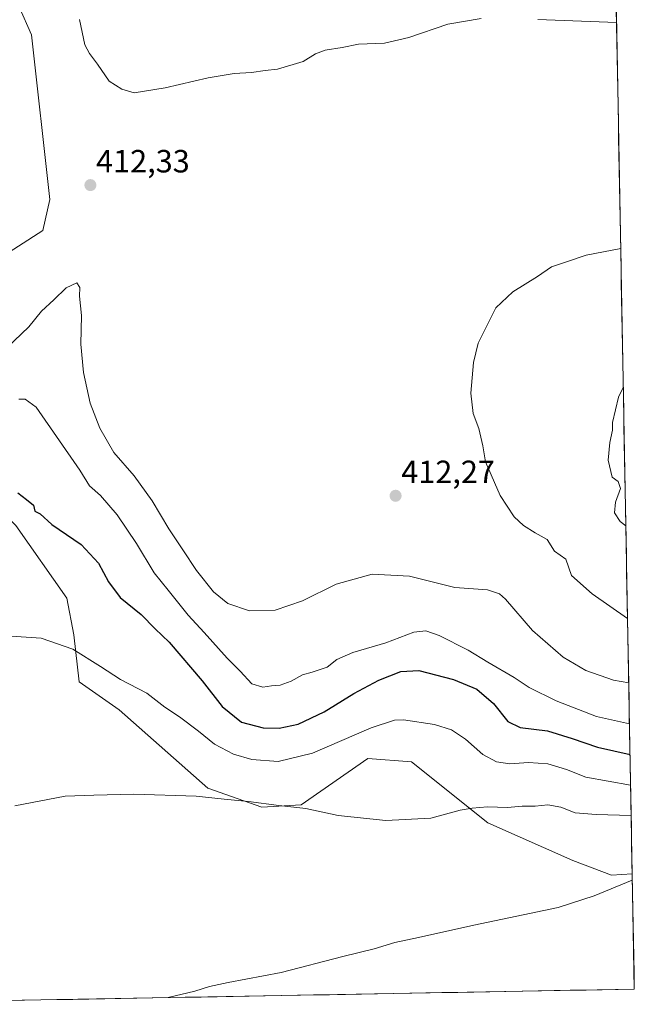
# Model space of a CAD drawing. Units: metres. Extents: x 625114 to 628598, y 4694854 to 4697230.
# Drawn here: x 628407 to 628598, y 4694912 to 4695218 of the extents above; entities that cross this region are included whole.
import ezdxf
from ezdxf.enums import TextEntityAlignment as Align

# ---------------------------------------------------------------- set-up
doc = ezdxf.new("R2010")
doc.units = ezdxf.units.M
doc.header["$MEASUREMENT"] = 0
for name, color, linetype, lineweight in [('Arbolado forestal CxS', 92, 'Continuous', 0), ('Carátula', 7, 'Continuous', 5), ('Cultivos herbáceos CxS', 92, 'Continuous', 0), ('Cultivos leñosos CxS', 92, 'Continuous', 0), ('Curva de nivel maestra', 36, 'Continuous', 30), ('Curva de nivel normal', 36, 'Continuous', 0), ('Municipio CxS', 142, 'Continuous', 0), ('Punto de cota en terreno', 7, 'Continuous', 0), ('Rótulo de punto de cota en terreno', 19, 'Continuous', 0)]:
    doc.layers.add(name, color=color, linetype=linetype, lineweight=lineweight)
doc.styles.add('Arial', font='txt', dxfattribs={"height": 0.2})

# ---------------------------------------------------------------- blocks, each defined once
blk = doc.blocks.new('*U159')
at = {"layer": 'Arbolado forestal CxS', "color": 92, "linetype": 'Continuous', "lineweight": 0}
for points in [[(628394.05, 4695139.64, 412.56), (628413.91, 4695152.33, 412.2), (628416.09, 4695161.95, 412.66), (628410.35, 4695213.23, 412.7), (628402.7, 4695230.74, 413.1)], [(628591.22, 4695282.14, 391.15), (628597.29, 4694952.28, 384.75), (628590.83, 4694951.85, 384.94), (628590.83, 4694951.85, 384.94), (628578.86, 4694956.39, 386.48), (628552.4, 4694968.1, 388.62), (628528.58, 4694987.05, 392.17), (628515.05, 4694988.13, 392.43), (628494.31, 4694973.71, 389.91), (628482.02, 4694972.97, 389.6), (628465.24, 4694978.93, 390.13), (628437.64, 4695003.3, 392.63), (628425.19, 4695011.96, 393.42), (628423.56, 4695026.58, 395.55), (628421.4, 4695037.95, 396.78), (628405.54, 4695060.62, 398.78)]]:
    blk.add_polyline3d(points, dxfattribs=at)
blk = doc.blocks.new('*U185')
at = {"layer": 'Curva de nivel normal', "color": 36, "linetype": 'Continuous', "lineweight": 0}
for points in [[(628595.3, 4695060.5, 405), (628593.51, 4695061.87, 405), (628591.75, 4695064.5, 405), (628592.14, 4695067.81, 405), (628593.61, 4695072.1, 405), (628592.92, 4695074.3, 405), (628591.03, 4695075.59, 405), (628589.86, 4695080.9, 405), (628590.3, 4695086.37, 405), (628591.17, 4695090.3, 405), (628591.21, 4695092.63, 405), (628593.04, 4695100.56, 405), (628594.51, 4695103.48, 405)], [(628406.4, 4695099.94, 405), (628408.41, 4695099.88, 405), (628411.82, 4695097.36, 405), (628425.39, 4695077.82, 405), (628428.44, 4695072.96, 405), (628431.83, 4695069.94, 405), (628437.05, 4695063.96, 405), (628443.03, 4695054.96, 405), (628448.51, 4695045.91, 405), (628452.94, 4695040.52, 405), (628459.13, 4695032.69, 405), (628464.1, 4695027.32, 405), (628471.27, 4695019.37, 405), (628475.28, 4695015.34, 405), (628478.96, 4695011.39, 405), (628482.4, 4695010.32, 405), (628485.08, 4695010.68, 405), (628487.73, 4695010.89, 405), (628491.16, 4695012.18, 405), (628494.75, 4695014.2, 405), (628497.75, 4695014.93, 405), (628502.41, 4695016.58, 405), (628505.41, 4695018.92, 405), (628510.41, 4695021.08, 405), (628520.64, 4695024.1, 405), (628529.36, 4695027.37, 405), (628533.08, 4695027.88, 405), (628537.28, 4695026.4, 405), (628546.3, 4695021.87, 405), (628552.4, 4695018.14, 405), (628560.59, 4695013.32, 405), (628565.28, 4695010.23, 405), (628573.65, 4695006.02, 405), (628586.21, 4695001.23, 405), (628596.43, 4694998.92, 405)]]:
    blk.add_polyline3d(points, dxfattribs=at)
blk = doc.blocks.new('*U197')
at = {"layer": 'Curva de nivel normal', "color": 36, "linetype": 'Continuous', "lineweight": 0}
blk.add_polyline3d([(628405.21, 4694973.4, 390), (628420.85, 4694976.38, 390), (628429.79, 4694976.76, 390), (628442.18, 4694977.05, 390), (628461.65, 4694976.45, 390), (628470.29, 4694975.49, 390), (628477.86, 4694974.76, 390), (628487.3, 4694973.52, 390), (628495.7, 4694972.59, 390), (628505.82, 4694970.39, 390), (628520.59, 4694968.83, 390), (628534.66, 4694969.57, 390), (628543.81, 4694972.04, 390), (628547.53, 4694972.63, 390), (628552.24, 4694973.09, 390), (628558.53, 4694972.86, 390), (628563.07, 4694973.3, 390), (628567.07, 4694973.32, 390), (628571.07, 4694973.72, 390), (628575.09, 4694973.04, 390), (628579.53, 4694971.22, 390), (628586.09, 4694970.66, 390), (628596.96, 4694970.39, 390)], dxfattribs=at)
blk = doc.blocks.new('*U200')
at = {"layer": 'Curva de nivel normal', "color": 36, "linetype": 'Continuous', "lineweight": 0}
blk.add_polyline3d([(628452.9, 4694913.76, 385), (628461.16, 4694915.81, 385), (628465.77, 4694917.25, 385), (628471.6, 4694918.49, 385), (628488.07, 4694921.56, 385), (628507.29, 4694926.53, 385), (628516.97, 4694928.88, 385), (628523.49, 4694930.95, 385), (628530.84, 4694932.49, 385), (628548.04, 4694936.32, 385), (628574.26, 4694941.76, 385), (628585.46, 4694945.45, 385), (628597.33, 4694950.33, 385)], dxfattribs=at)
blk = doc.blocks.new('*U204')
at = {"layer": 'Curva de nivel normal', "color": 36, "linetype": 'Continuous', "lineweight": 0}
for points in [[(628592.42, 4695217.03, 410), (628567.9, 4695217.95, 410)], [(628550.26, 4695218.27, 410), (628539.91, 4695216.57, 410), (628527.77, 4695212.39, 410), (628520.25, 4695210.62, 410), (628512.17, 4695210.28, 410), (628507.08, 4695209.27, 410), (628501.74, 4695208.46, 410), (628498.72, 4695207.31, 410), (628494.92, 4695204.89, 410), (628486.92, 4695202.48, 410), (628483.08, 4695202.13, 410), (628478.86, 4695201.49, 410), (628473.5, 4695201.16, 410), (628465.36, 4695199.86, 410), (628452.02, 4695196.74, 410), (628442.32, 4695195.15, 410), (628438.45, 4695196.33, 410), (628434.52, 4695198.79, 410), (628430.9, 4695204.04, 410), (628428.46, 4695207.4, 410), (628426.94, 4695210.08, 410), (628425.36, 4695217.98, 410)], [(628595.83, 4695031.71, 410), (628584.87, 4695039.33, 410), (628578.44, 4695045.04, 410), (628576.66, 4695050.13, 410), (628573.09, 4695052.66, 410), (628570.81, 4695056.29, 410), (628567.14, 4695058.34, 410), (628563.49, 4695060.55, 410), (628560.52, 4695063.3, 410), (628556.16, 4695069.89, 410), (628551.68, 4695080.36, 410), (628550.83, 4695085.39, 410), (628549.58, 4695090.81, 410), (628547.82, 4695095.42, 410), (628547.13, 4695101.72, 410), (628547.87, 4695111.3, 410), (628549.4, 4695117.3, 410), (628554.88, 4695128.3, 410), (628560.14, 4695133.29, 410), (628567.78, 4695138.05, 410), (628572.21, 4695141.1, 410), (628577.12, 4695142.68, 410), (628582.97, 4695144.7, 410), (628593.71, 4695146.77, 410)], [(628400.48, 4695113.75, 410), (628409.6, 4695122.42, 410), (628413.49, 4695127.22, 410), (628417.37, 4695130.78, 410), (628421.16, 4695134.5, 410), (628424.5, 4695136.08, 410), (628425.38, 4695134.65, 410), (628425.3, 4695131.96, 410), (628425.92, 4695125.96, 410), (628425.79, 4695116.96, 410), (628426.52, 4695108.2, 410), (628428.61, 4695098.63, 410), (628431.62, 4695090.84, 410), (628436.04, 4695083.26, 410), (628442.29, 4695076.04, 410), (628447.92, 4695068.25, 410), (628453.13, 4695059.55, 410), (628457.51, 4695053.07, 410), (628461.72, 4695046.62, 410), (628467.06, 4695039.95, 410), (628471.47, 4695036.36, 410), (628478.21, 4695034.1, 410), (628486.24, 4695034.28, 410), (628494.67, 4695037.21, 410), (628505.17, 4695042.34, 410), (628516.38, 4695045.48, 410), (628527.98, 4695044.85, 410), (628542.12, 4695041.36, 410), (628552.26, 4695040.58, 410), (628556.04, 4695039.39, 410), (628557.92, 4695037.67, 410), (628566.28, 4695027.98, 410), (628575.83, 4695019.64, 410), (628582.89, 4695015.5, 410), (628591.43, 4695012.48, 410), (628596.2, 4695011.66, 410)]]:
    blk.add_polyline3d(points, dxfattribs=at)
blk = doc.blocks.new('*U205')
at = {"layer": 'Curva de nivel normal', "color": 36, "linetype": 'Continuous', "lineweight": 0}
blk.add_polyline3d([(628399.34, 4695026.46, 395), (628413.39, 4695025.54, 395), (628423.23, 4695022.12, 395), (628431.87, 4695016.76, 395), (628438.09, 4695012.65, 395), (628446.25, 4695008.48, 395), (628451.85, 4695004.08, 395), (628456.48, 4695001.04, 395), (628462.4, 4694996.63, 395), (628467.34, 4694992.57, 395), (628473.21, 4694989.43, 395), (628478.95, 4694987.84, 395), (628487.09, 4694987.24, 395), (628497.78, 4694989.81, 395), (628516.1, 4694997.65, 395), (628523.33, 4695000.02, 395), (628526.15, 4695000.15, 395), (628535.73, 4694998.73, 395), (628541.07, 4694997.03, 395), (628545.45, 4694994.12, 395), (628550.77, 4694989.39, 395), (628555.02, 4694987.12, 395), (628559.17, 4694986.52, 395), (628565.01, 4694986.84, 395), (628571.09, 4694986.44, 395), (628576.82, 4694984.71, 395), (628582.87, 4694982.34, 395), (628596.78, 4694979.83, 395)], dxfattribs=at)
blk = doc.blocks.new('*U207')
at = {"layer": 'Curva de nivel maestra', "color": 36, "linetype": 'Continuous', "lineweight": 30}
blk.add_polyline3d([(628406.11, 4695070.76, 400), (628408.84, 4695068.72, 400), (628411.02, 4695066.9, 400), (628411.45, 4695065.01, 400), (628413.08, 4695064.18, 400), (628416.76, 4695060.88, 400), (628425.83, 4695054.68, 400), (628431.27, 4695048.9, 400), (628434.32, 4695043.04, 400), (628437.94, 4695038.25, 400), (628444.5, 4695032.9, 400), (628448.89, 4695028.41, 400), (628453.22, 4695024.32, 400), (628463.54, 4695012.3, 400), (628469.75, 4695004.31, 400), (628475.77, 4694999.47, 400), (628482.47, 4694997.7, 400), (628487.41, 4694997.53, 400), (628493.41, 4694998.83, 400), (628501.41, 4695002.65, 400), (628510.63, 4695008.31, 400), (628518.45, 4695012.49, 400), (628525.29, 4695015.22, 400), (628530.9, 4695015.46, 400), (628541.7, 4695012.75, 400), (628548.91, 4695009.72, 400), (628554.12, 4695005.24, 400), (628558.55, 4694999.64, 400), (628562.46, 4694997.77, 400), (628570.96, 4694996.72, 400), (628578.61, 4694994.34, 400), (628586.47, 4694991.65, 400), (628596.61, 4694989.41, 400)], dxfattribs=at)
blk = doc.blocks.new('5PATER')
at = {"layer": 'Carátula', "linetype": 'Continuous', "lineweight": 5}
h = blk.add_hatch(color=250, dxfattribs=at)
edge = h.paths.add_edge_path()
edge.add_ellipse((0, 0.01), major_axis=(-1.33, -1.34), ratio=0.999422, start_angle=0, end_angle=360)

msp = doc.modelspace()

# ---------------------------------------------------------------- linework, layer by layer
at = {"layer": 'Arbolado forestal CxS', "color": 92, "linetype": 'Continuous', "lineweight": 0}
for points in [[(628591.22, 4695282.14, 391.15), (628597.29, 4694952.28, 384.75)], [(628402.7, 4695230.74, 413.1), (628410.35, 4695213.23, 412.7), (628416.09, 4695161.95, 412.66), (628413.91, 4695152.33, 412.2), (628394.05, 4695139.64, 412.56), (628363.19, 4695137.48, 413.31), (628361.03, 4695130.98, 412.77), (628345.92, 4695127.64, 412.04)], [(628357.63, 4695091.49, 402.68), (628369.4, 4695090.88, 402.23), (628376.19, 4695090.52, 402.13), (628391.47, 4695074.43, 399.87), (628405.54, 4695060.62, 398.78), (628421.4, 4695037.95, 396.78), (628423.56, 4695026.58, 395.55), (628425.19, 4695011.96, 393.42), (628437.64, 4695003.3, 392.63), (628465.24, 4694978.93, 390.13), (628482.02, 4694972.97, 389.6), (628494.31, 4694973.71, 389.91), (628515.05, 4694988.13, 392.43), (628528.58, 4694987.05, 392.17), (628552.4, 4694968.1, 388.62), (628578.86, 4694956.39, 386.48), (628590.83, 4694951.85, 384.94), (628597.29, 4694952.28, 384.75)]]:
    msp.add_polyline3d(points, dxfattribs=at)
at = {"layer": 'Cultivos herbáceos CxS', "color": 92, "linetype": 'Continuous', "lineweight": 0}
for points in [[(628357.63, 4695091.49, 402.68), (628369.4, 4695090.88, 402.23), (628376.19, 4695090.52, 402.13), (628391.47, 4695074.43, 399.87), (628405.54, 4695060.62, 398.78), (628421.4, 4695037.95, 396.78), (628423.56, 4695026.58, 395.55), (628425.19, 4695011.96, 393.42), (628437.64, 4695003.3, 392.63), (628465.24, 4694978.93, 390.13), (628482.02, 4694972.97, 389.6), (628494.31, 4694973.71, 389.91), (628515.05, 4694988.13, 392.43), (628528.58, 4694987.05, 392.17), (628552.4, 4694968.1, 388.62), (628578.86, 4694956.39, 386.48), (628590.83, 4694951.85, 384.94), (628597.29, 4694952.28, 384.75)], [(628405.54, 4695060.62, 398.78), (628421.4, 4695037.95, 396.78), (628423.56, 4695026.58, 395.55), (628425.19, 4695011.96, 393.42), (628437.64, 4695003.3, 392.63), (628465.24, 4694978.93, 390.13), (628482.02, 4694972.97, 389.6), (628494.31, 4694973.71, 389.91), (628515.05, 4694988.13, 392.43), (628528.58, 4694987.05, 392.17), (628552.4, 4694968.1, 388.62), (628578.86, 4694956.39, 386.48), (628590.83, 4694951.85, 384.94), (628597.29, 4694952.28, 384.75), (628597.95, 4694916.39, 381.02), (628338.21, 4694911.68, 390.67)], [(628597.29, 4694952.28, 384.75), (628597.95, 4694916.39, 381.02)], [(628597.95, 4694916.39, 381.02), (628338.21, 4694911.68, 390.67)]]:
    msp.add_polyline3d(points, dxfattribs=at)
at = {"layer": 'Cultivos leñosos CxS', "color": 92, "linetype": 'Continuous', "lineweight": 0}
for points in [[(628402.7, 4695230.74, 413.1), (628410.35, 4695213.23, 412.7), (628416.09, 4695161.95, 412.66), (628413.91, 4695152.33, 412.2), (628394.05, 4695139.64, 412.56), (628363.19, 4695137.48, 413.31), (628361.03, 4695130.98, 412.77), (628345.92, 4695127.64, 412.04), (628317.31, 4695124.25, 412.85), (628317.31, 4695124.25, 412.85), (628311.35, 4695133.46, 414.62), (628306.28, 4695158.45, 417.8), (628300.53, 4695183.82, 418.57), (628296.74, 4695198.44, 418.73), (628288.08, 4695198.44, 418.85), (628270.8, 4695189.54, 418.54), (628254.51, 4695181.66, 418.01), (628250.09, 4695214.22, 418.48), (628243.19, 4695248.25, 419.18)], [(628402.7, 4695230.74, 413.1), (628410.35, 4695213.23, 412.7), (628416.09, 4695161.95, 412.66), (628413.91, 4695152.33, 412.2), (628394.05, 4695139.64, 412.56), (628363.19, 4695137.48, 413.31), (628361.03, 4695130.98, 412.77), (628345.92, 4695127.64, 412.04)]]:
    msp.add_polyline3d(points, dxfattribs=at)
at = {"layer": 'Municipio CxS', "color": 142, "linetype": 'Continuous', "lineweight": 0}
msp.add_polyline3d([(628592.34, 4695221.16, 409.02), (628592.44, 4695216.17, 410.49), (628592.53, 4695211.17, 411.88), (628592.62, 4695206.17, 412.64), (628592.71, 4695201.18, 413.03), (628592.8, 4695196.18, 413.11), (628592.9, 4695191.18, 413.1), (628592.99, 4695186.19, 412.96), (628593.08, 4695181.19, 412.77), (628593.17, 4695176.2, 412.62), (628593.26, 4695171.2, 412.43), (628593.36, 4695166.2, 412.28), (628593.45, 4695161.21, 412.09), (628593.54, 4695156.21, 411.65), (628593.63, 4695151.21, 410.9), (628593.72, 4695146.22, 409.9), (628593.81, 4695141.22, 409.11), (628593.91, 4695136.23, 408.5), (628594, 4695131.23, 407.85), (628594.09, 4695126.23, 407.22), (628594.18, 4695121.24, 406.7), (628594.27, 4695116.24, 406.29), (628594.37, 4695111.24, 405.77), (628594.46, 4695106.25, 405.15), (628594.55, 4695101.25, 404.71), (628594.64, 4695096.26, 404.49), (628594.73, 4695091.26, 404.45), (628594.83, 4695086.26, 404.45), (628594.92, 4695081.27, 404.26), (628595.01, 4695076.27, 404.26), (628595.1, 4695071.27, 404.34), (628595.19, 4695066.28, 404.27), (628595.28, 4695061.28, 404.78), (628595.38, 4695056.29, 405.78), (628595.47, 4695051.29, 406.59), (628595.56, 4695046.29, 407.35), (628595.65, 4695041.3, 408.24), (628595.74, 4695036.3, 409.21), (628595.84, 4695031.3, 410.11), (628595.93, 4695026.31, 410.99), (628596.02, 4695021.31, 411.61), (628596.11, 4695016.32, 411.25), (628596.2, 4695011.32, 410.06), (628596.3, 4695006.32, 408.28), (628596.39, 4695001.33, 405.81), (628596.48, 4694996.33, 403.47), (628596.57, 4694991.33, 400.84), (628596.66, 4694986.34, 398.11), (628596.76, 4694981.34, 395.44), (628596.85, 4694976.35, 393.09), (628596.94, 4694971.35, 390.6), (628597.03, 4694966.35, 388.57), (628597.12, 4694961.36, 387.38), (628597.21, 4694956.36, 386.34), (628597.31, 4694951.36, 385.21), (628597.4, 4694946.37, 384.32), (628597.49, 4694941.37, 383.73), (628597.58, 4694936.38, 383.2), (628597.67, 4694931.38, 382.68), (628597.77, 4694926.38, 382.2), (628597.86, 4694921.39, 381.76), (628597.95, 4694916.39, 381.28), (628592.96, 4694916.3, 381.44), (628587.97, 4694916.21, 381.57), (628582.97, 4694916.12, 381.7), (628577.98, 4694916.03, 381.83), (628572.99, 4694915.94, 382.02), (628568, 4694915.85, 382.16), (628563.01, 4694915.76, 382.23), (628558.01, 4694915.67, 382.31), (628553.02, 4694915.57, 382.43), (628548.03, 4694915.48, 382.6), (628543.04, 4694915.39, 382.75), (628538.05, 4694915.3, 382.88), (628533.05, 4694915.21, 383.02), (628528.06, 4694915.12, 383.15), (628523.07, 4694915.03, 383.34), (628518.08, 4694914.94, 383.5), (628513.09, 4694914.85, 383.72), (628508.09, 4694914.76, 383.89), (628503.1, 4694914.67, 384.02), (628498.11, 4694914.58, 384.14), (628493.12, 4694914.49, 384.26), (628488.13, 4694914.4, 384.36), (628483.13, 4694914.31, 384.44), (628478.14, 4694914.22, 384.53), (628473.15, 4694914.13, 384.56), (628468.16, 4694914.03, 384.61), (628463.17, 4694913.94, 384.71), (628458.17, 4694913.85, 384.83), (628453.18, 4694913.76, 384.92), (628448.19, 4694913.67, 385.05), (628443.2, 4694913.58, 385.24), (628438.21, 4694913.49, 385.41), (628433.22, 4694913.4, 385.55), (628428.22, 4694913.31, 385.71), (628423.23, 4694913.22, 385.9), (628418.24, 4694913.13, 386.09), (628413.25, 4694913.04, 386.26), (628408.26, 4694912.95, 386.46), (628403.26, 4694912.86, 386.67)], dxfattribs=at)

# ---------------------------------------------------------------- block references
at = {"layer": 'Arbolado forestal CxS', "color": 92, "linetype": 'Continuous', "lineweight": 0}
msp.add_blockref('*U159', (0, 0), dxfattribs=at)
at = {"layer": 'Curva de nivel maestra', "color": 36, "linetype": 'Continuous', "lineweight": 30}
msp.add_blockref('*U207', (0, 0), dxfattribs=at)
at = {"layer": 'Curva de nivel normal', "color": 36, "linetype": 'Continuous', "lineweight": 0}
for name in ['*U205', '*U197', '*U200', '*U185', '*U204']:
    msp.add_blockref(name, (0, 0), dxfattribs=at)
at = {"layer": 'Punto de cota en terreno', "linetype": 'Continuous', "lineweight": 0}
for p in [(628428.72, 4695166.46, 412.33), (628523.67, 4695069.83, 412.27)]:
    msp.add_blockref('5PATER', p, dxfattribs=at)

# ---------------------------------------------------------------- texts
at = {"layer": 'Rótulo de punto de cota en terreno', "color": 19, "linetype": 'Continuous', "lineweight": 0, "style": 'Arial'}
for s, p in [('412,33', (628430.48, 4695168.22)), ('412,27', (628525.43, 4695071.59))]:
    msp.add_text(s, height=7, dxfattribs=at).set_placement(p, align=Align.BOTTOM_LEFT)

doc.saveas('drawing.dxf')
